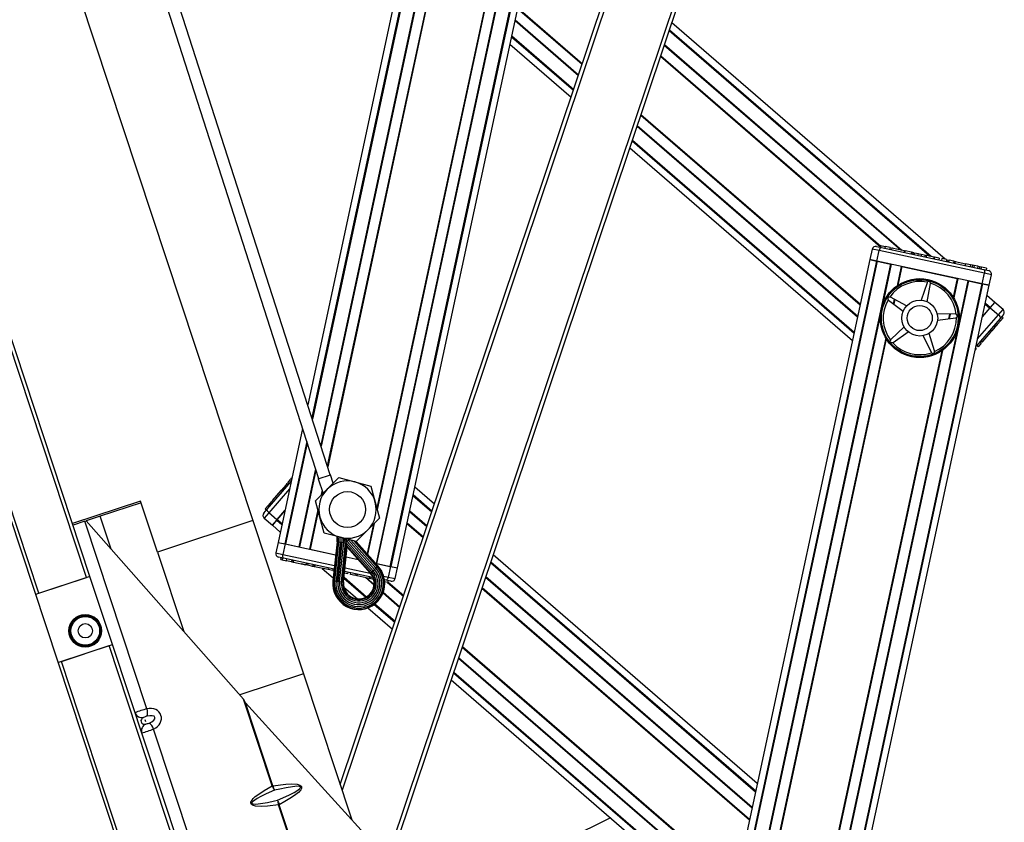
# Model space of a CAD drawing. Units: millimetres. Extents: x 5 to 415, y 5 to 292.
# Drawn here: x 147 to 165, y 148 to 162 of the extents above; entities that cross this region are included whole.
import ezdxf

# ---------------------------------------------------------------- set-up
doc = ezdxf.new("R2010")
doc.units = ezdxf.units.MM

msp = doc.modelspace()

# ---------------------------------------------------------------- linework, layer by layer
at = {"color": 7, "linetype": 'Continuous', "lineweight": 25}
for p, q in [((135.05054, 187.3439), (160.69325, 109.80748)), ((140.47252, 184.53777), (150.84474, 153.17509)), ((147.81704, 152.13866), (137.49716, 183.34311)), ((152.46697, 148.2699), (161.96561, 176.55049)), ((163.22956, 176.12597), (153.32551, 146.63834)), ((156.30171, 175.97334), (151.86258, 155.32794)), ((158.13298, 175.57958), (153.14392, 152.37656)), ((158.38004, 175.52646), (153.39098, 152.32343)), ((158.39453, 175.52334), (153.40547, 152.32032)), ((153.52867, 152.29383), (158.51773, 175.49685)), ((147.12605, 169.3122), (152.06647, 153.95392)), ((152.28225, 154.02333), (147.34183, 169.38161)), ((163.70393, 158.02939), (158.62663, 162.42153)), ((155.62094, 162.02453), (156.75675, 161.04199)), ((157.84663, 160.09919), (161.9853, 156.51902)), ((162.42982, 158.26925), (162.5232, 158.24917)), ((162.51285, 158.28549), (162.50585, 158.2529)), ((162.51285, 158.28549), (162.59284, 158.26829)), ((162.5232, 158.24917), (164.4221, 157.84087)), ((162.59284, 158.26829), (162.58583, 158.2357)), ((162.68652, 158.24815), (162.59284, 158.26829)), ((162.68652, 158.24815), (162.67952, 158.21556)), ((162.71502, 158.24628), (162.70714, 158.20962)), ((162.35063, 158.21809), (162.30858, 158.02256)), ((162.43771, 157.99479), (162.47975, 158.19032)), ((164.43752, 157.76937), (162.47975, 158.19032)), ((162.71429, 158.24218), (162.95249, 158.19096)), ((162.94764, 158.15791), (162.95553, 158.19457)), ((162.96052, 158.18924), (162.95351, 158.15665)), ((163.08077, 158.16338), (162.96052, 158.18924)), ((163.08077, 158.16338), (163.07376, 158.13079)), ((163.10716, 158.1577), (163.08077, 158.16338)), ((163.10716, 158.1577), (163.10016, 158.12511)), ((163.11241, 158.16084), (163.10453, 158.12417)), ((163.11154, 158.15676), (163.12434, 158.15401)), ((163.13649, 158.1514), (163.12949, 158.11881)), ((163.13649, 158.1514), (163.21275, 158.135)), ((163.20574, 158.10241), (163.21275, 158.135)), ((163.22437, 158.1325), (163.25339, 158.12626)), ((163.26554, 158.12365), (163.25854, 158.09106)), ((163.26554, 158.12365), (163.3418, 158.10725)), ((163.33479, 158.07466), (163.3418, 158.10725)), ((163.35342, 158.10475), (163.36233, 158.10284)), ((163.36233, 158.10284), (163.35532, 158.07025)), ((163.36233, 158.10284), (163.49977, 158.07329)), ((163.49977, 158.07329), (163.49276, 158.0407)), ((163.50899, 158.0713), (163.49977, 158.07329)), ((163.50899, 158.0713), (163.50199, 158.03871)), ((163.59697, 158.05239), (163.50899, 158.0713)), ((162.30858, 158.02256), (157.31952, 134.81953)), ((162.43178, 157.99607), (157.44271, 134.79304)), ((162.44627, 157.99295), (157.45721, 134.78993)), ((162.69333, 157.93983), (157.70427, 134.7368)), ((162.30858, 158.02256), (162.43178, 157.99607)), ((162.43771, 157.99479), (162.30858, 158.02256)), ((164.39548, 157.57384), (162.43771, 157.99479)), ((162.44627, 157.99295), (162.69333, 157.93983)), ((162.90149, 157.89507), (163.9317, 157.67356)), ((163.59697, 158.05239), (163.58996, 158.0198)), ((163.6439, 158.0423), (163.63689, 158.00971)), ((163.73189, 158.02338), (163.6439, 158.0423)), ((163.73189, 158.02338), (163.72488, 157.99079)), ((163.75638, 157.98401), (163.72859, 158.00806)), ((163.74656, 158.02022), (163.77372, 158.01438)), ((163.77881, 158.01329), (163.77181, 157.9807)), ((163.8668, 157.99437), (163.77881, 158.01329)), ((163.84778, 157.99846), (163.84865, 158.00253)), ((163.8668, 157.99437), (163.8598, 157.96178)), ((163.8668, 157.99437), (163.87855, 157.99184)), ((163.87855, 157.99184), (163.87154, 157.95925)), ((163.87855, 157.99184), (163.88301, 157.99088)), ((163.89515, 157.99253), (163.88727, 157.95587)), ((163.89442, 157.98843), (164.09362, 157.9456)), ((164.08394, 157.94768), (164.07693, 157.91509)), ((164.17985, 157.92706), (164.08394, 157.94768)), ((164.17985, 157.92706), (164.17285, 157.89447)), ((164.21369, 157.91978), (164.17985, 157.92706)), ((164.21369, 157.91978), (164.20669, 157.88719)), ((164.24753, 157.9125), (164.21369, 157.91978)), ((164.24753, 157.9125), (164.24052, 157.87992)), ((164.24517, 157.91301), (164.24604, 157.91709)), ((164.31184, 157.89868), (164.24753, 157.9125)), ((164.31184, 157.89868), (164.30483, 157.86609)), ((164.34568, 157.8914), (164.31184, 157.89868)), ((164.34568, 157.8914), (164.33867, 157.85881)), ((164.37951, 157.88413), (164.34568, 157.8914)), ((164.37951, 157.88413), (164.37251, 157.85154)), ((164.47589, 157.8634), (164.37951, 157.88413)), ((164.39548, 157.57384), (164.43752, 157.76937)), ((164.4221, 157.84087), (164.51548, 157.82079)), ((164.47589, 157.8634), (164.46889, 157.83081)), ((164.5246, 157.54607), (164.56665, 157.7416)), ((164.13985, 157.6288), (159.15079, 134.42578)), ((164.38692, 157.57568), (159.39785, 134.37265)), ((164.40141, 157.57256), (159.41234, 134.36954)), ((159.53554, 134.34305), (164.5246, 157.54607)), ((163.3702, 157.59309), (163.25988, 157.26937)), ((163.37506, 157.60231), (163.3702, 157.59309)), ((163.37374, 157.23983), (163.43473, 157.57635)), ((163.43473, 157.57635), (163.43497, 157.58676)), ((164.13985, 157.6288), (164.38692, 157.57568)), ((164.5246, 157.54607), (164.39548, 157.57384)), ((164.40141, 157.57256), (164.5246, 157.54607)), ((162.68826, 157.3251), (162.67844, 157.32854)), ((164.63133, 157.22714), (164.48352, 157.355)), ((162.64514, 157.27636), (162.6524, 157.2689)), ((162.6524, 157.2689), (162.92619, 157.06394)), ((162.98947, 157.1631), (162.68826, 157.3251)), ((164.54492, 157.12725), (164.63133, 157.22714)), ((164.54888, 157.13184), (164.63133, 157.22714)), ((164.78258, 157.0963), (164.63133, 157.22714)), ((163.90034, 157.01061), (163.55837, 157.01549)), ((163.9106, 157.00884), (163.90034, 157.01061)), ((164.39804, 156.95747), (164.54492, 157.12725)), ((164.39804, 156.95747), (164.53919, 157.12063)), ((164.54492, 157.12725), (164.69618, 156.99641)), ((164.78939, 157.00226), (164.7269, 156.93002)), ((164.78342, 156.94441), (164.75821, 156.96621)), ((163.56546, 156.89807), (163.90436, 156.94406)), ((163.90436, 156.94406), (163.91433, 156.94705)), ((164.7269, 156.93002), (164.28141, 156.41504)), ((164.62963, 156.76663), (164.60442, 156.78844)), ((164.65227, 156.7928), (164.62706, 156.81461)), ((164.65227, 156.7928), (164.62963, 156.76663)), ((164.67492, 156.81898), (164.64971, 156.84079)), ((164.67492, 156.81898), (164.65227, 156.7928)), ((164.73365, 156.88688), (164.67492, 156.81898)), ((164.73365, 156.88688), (164.70844, 156.90869)), ((164.78342, 156.94441), (164.73365, 156.88688)), ((162.94369, 156.77393), (162.69655, 156.53752)), ((162.73891, 156.48605), (163.01845, 156.6831)), ((163.29967, 156.61013), (163.44814, 156.30203)), ((163.51018, 156.32641), (163.40916, 156.65316)), ((164.5516, 156.67642), (164.39959, 156.5007)), ((164.5516, 156.67642), (164.52639, 156.69823)), ((164.57089, 156.69873), (164.54568, 156.72054)), ((164.57089, 156.69873), (164.5516, 156.67642)), ((164.62963, 156.76663), (164.57089, 156.69873)), ((162.69655, 156.53752), (162.69024, 156.52924)), ((162.72957, 156.48145), (162.73891, 156.48605)), ((164.31694, 156.40516), (164.29173, 156.42697)), ((164.37582, 156.47323), (164.31694, 156.40516)), ((164.37582, 156.47323), (164.35061, 156.49503)), ((164.369, 156.51629), (164.39736, 156.49175)), ((164.3943, 156.49459), (164.36909, 156.5164)), ((164.39959, 156.5007), (164.37438, 156.52251)), ((163.44814, 156.30203), (163.45406, 156.29347)), ((163.51167, 156.31611), (163.51018, 156.32641)), ((164.28554, 156.36886), (164.26683, 156.34723)), ((164.28554, 156.36886), (164.27369, 156.37911)), ((151.76719, 154.88429), (151.31265, 152.77031)), ((151.11035, 153.38636), (151.55584, 153.90135)), ((151.47123, 153.85449), (151.45357, 153.83407)), ((151.47101, 153.8606), (151.49937, 153.83607)), ((151.47123, 153.85449), (151.49644, 153.83268)), ((151.47416, 153.85787), (151.48273, 153.86778)), ((151.49086, 153.87718), (151.54189, 153.93617)), ((151.49086, 153.87718), (151.51607, 153.85537)), ((151.55997, 153.92053), (151.54189, 153.93617)), ((151.54966, 153.94516), (151.56909, 153.96761)), ((152.06012, 153.95188), (152.28859, 154.02537)), ((152.06012, 153.95188), (152.14799, 153.67871)), ((152.22558, 153.75635), (152.44323, 153.97417)), ((152.33871, 153.86957), (152.28859, 154.02537)), ((152.44323, 153.97417), (152.74068, 153.89458)), ((152.74068, 153.89458), (153.03814, 153.815)), ((151.20833, 153.55057), (151.36773, 153.73484)), ((151.39438, 153.7147), (151.36602, 153.73923)), ((151.45357, 153.83407), (151.3731, 153.74105)), ((151.3731, 153.74105), (151.39831, 153.71924)), ((151.45357, 153.83407), (151.47878, 153.81226)), ((152.00793, 153.53854), (152.22558, 153.75635)), ((153.03814, 153.815), (153.11795, 153.5176)), ((154.21733, 153.48129), (153.85195, 153.79736)), ((148.75848, 153.53839), (147.49258, 153.11974)), ((148.76895, 153.50674), (148.00941, 153.25555)), ((149.07248, 152.58897), (148.75848, 153.53839)), ((151.18975, 153.52909), (151.12705, 153.45662)), ((151.18975, 153.52909), (151.21496, 153.50729)), ((151.20508, 153.55319), (151.23344, 153.52865)), ((152.08773, 153.24114), (152.00793, 153.53854)), ((153.11795, 153.5176), (153.19776, 153.2202)), ((151.04786, 153.31412), (151.11035, 153.38636)), ((151.07353, 153.39474), (151.12705, 153.45662)), ((151.07353, 153.39474), (151.09874, 153.37294)), ((151.12705, 153.45662), (151.15226, 153.43481)), ((151.29233, 153.18913), (151.14107, 153.31998)), ((151.43921, 153.35892), (151.29233, 153.18913)), ((151.29806, 153.19575), (151.43921, 153.35892)), ((147.72372, 153.16107), (147.50305, 153.08809)), ((147.72372, 153.16107), (147.74899, 153.16943)), ((148.87552, 149.67835), (147.72372, 153.16107)), ((148.00941, 153.25555), (147.74899, 153.16943)), ((147.74899, 153.16943), (150.67162, 149.85579)), ((148.21121, 152.64538), (148.00941, 153.25555)), ((150.84474, 153.17509), (149.07248, 152.58897)), ((150.84474, 153.17509), (151.78671, 150.32681)), ((151.05466, 153.22009), (151.20592, 153.08924)), ((151.29233, 153.18913), (151.20592, 153.08924)), ((151.20592, 153.08924), (151.28837, 153.18454)), ((152.16754, 152.94374), (152.08773, 153.24114)), ((152.98011, 153.00239), (153.19776, 153.2202)), ((151.20592, 153.08924), (151.35373, 152.96138)), ((152.465, 152.86416), (152.16754, 152.94374)), ((152.76246, 152.78458), (152.98011, 153.00239)), ((151.31265, 152.77031), (151.2706, 152.57478)), ((151.31265, 152.77031), (151.43584, 152.74382)), ((151.31265, 152.77031), (151.44177, 152.74255)), ((152.40735, 152.78042), (152.33161, 152.05561)), ((152.41452, 152.77967), (152.33878, 152.05486)), ((152.43478, 152.77755), (152.35903, 152.05274)), ((152.46462, 152.77443), (152.38888, 152.04963)), ((152.42203, 152.04616), (152.49778, 152.77097)), ((152.4989, 152.77085), (152.42316, 152.04604)), ((152.45631, 152.04258), (152.53205, 152.76738)), ((152.76246, 152.78458), (152.465, 152.86416)), ((152.48909, 152.03915), (152.56483, 152.76396)), ((152.53481, 152.81025), (152.53232, 152.81364)), ((152.54277, 152.84335), (152.55169, 152.8156)), ((152.56562, 152.77231), (152.55169, 152.8156)), ((152.56843, 152.76358), (152.57258, 152.75068)), ((152.56852, 152.8211), (152.56858, 152.82531)), ((152.57113, 152.76599), (153.05525, 152.22128)), ((152.59576, 152.78788), (153.07988, 152.24317)), ((153.1048, 152.26531), (152.62068, 152.81002)), ((152.62152, 152.81077), (153.10564, 152.26606)), ((153.13056, 152.28821), (152.66661, 152.81022)), ((153.15299, 152.30814), (152.71928, 152.79613)), ((153.16821, 152.32167), (152.75805, 152.78317)), ((153.1736, 152.32646), (152.76456, 152.78668)), ((149.07248, 152.58897), (149.55931, 151.11691)), ((151.44177, 152.74255), (151.39973, 152.54702)), ((151.44177, 152.74255), (152.38226, 152.54032)), ((151.45033, 152.74071), (151.6974, 152.68758)), ((151.90555, 152.64283), (152.38226, 152.54032)), ((152.5147, 152.03648), (152.58522, 152.71136)), ((152.52872, 152.03501), (152.59592, 152.67811)), ((152.57258, 152.75068), (152.56312, 152.74764)), ((152.57258, 152.75068), (152.58203, 152.75372)), ((152.58522, 152.71136), (152.57258, 152.75068)), ((152.59592, 152.67811), (152.58327, 152.71743)), ((152.58522, 152.71136), (153.036, 152.20417)), ((152.59592, 152.67811), (153.02547, 152.19481)), ((151.41515, 152.47551), (151.32177, 152.49559)), ((151.36136, 152.45298), (151.36836, 152.48557)), ((151.36136, 152.45298), (151.39079, 152.44665)), ((151.39079, 152.44665), (151.3978, 152.47924)), ((151.39079, 152.44665), (151.47077, 152.42945)), ((152.35439, 152.27356), (151.41515, 152.47551)), ((151.47077, 152.42945), (151.47778, 152.46204)), ((151.56446, 152.40931), (151.47077, 152.42945)), ((151.56446, 152.40931), (151.57147, 152.4419)), ((151.56446, 152.40931), (151.58972, 152.40388)), ((151.58972, 152.40388), (151.59673, 152.43647)), ((151.59909, 152.43596), (151.59121, 152.3993)), ((151.59223, 152.40334), (151.59924, 152.43593)), ((151.6002, 152.40163), (151.6072, 152.43421)), ((151.6002, 152.40163), (151.83083, 152.35204)), ((152.57714, 152.49842), (152.79779, 152.45098)), ((160.21631, 148.29185), (155.3072, 152.53849)), ((151.82704, 152.35285), (151.74363, 152.37079)), ((151.83171, 152.34759), (151.83959, 152.38425)), ((151.83845, 152.3504), (151.84546, 152.38299)), ((151.86485, 152.34472), (151.83845, 152.3504)), ((151.86485, 152.34472), (151.87185, 152.37731)), ((151.9587, 152.32454), (151.86485, 152.34472)), ((151.9421, 152.32385), (151.94298, 152.32792)), ((151.9587, 152.32454), (151.96571, 152.35713)), ((151.9851, 152.31887), (151.9587, 152.32454)), ((151.9851, 152.31887), (151.99211, 152.35145)), ((151.9851, 152.31887), (151.98947, 152.31793)), ((151.99648, 152.35051), (151.9886, 152.31385)), ((152.24027, 152.264), (151.98947, 152.31793)), ((152.13332, 152.287), (152.33735, 152.1105)), ((152.24027, 152.264), (152.24727, 152.29659)), ((152.32826, 152.24508), (152.24027, 152.264)), ((152.32826, 152.24508), (152.33526, 152.27767)), ((152.32826, 152.24508), (152.3509, 152.24021)), ((153.07393, 152.11884), (152.54926, 152.23165)), ((152.60982, 152.18454), (152.61683, 152.21713)), ((152.65675, 152.17445), (152.66376, 152.20704)), ((153.12556, 152.3805), (153.39954, 152.32159)), ((153.14392, 152.37656), (153.39098, 152.32343)), ((153.39954, 152.32159), (153.3575, 152.12606)), ((153.39954, 152.32159), (153.52867, 152.29383)), ((153.40547, 152.32032), (153.52867, 152.29383)), ((153.48662, 152.0983), (153.52867, 152.29383)), ((147.81704, 152.13866), (146.80432, 151.80374)), ((146.86762, 151.82467), (147.75375, 152.11773)), ((148.2357, 150.87276), (147.81704, 152.13866)), ((152.60982, 152.18454), (152.54578, 152.19831)), ((152.74474, 152.15553), (152.65675, 152.17445)), ((152.74474, 152.15553), (152.75174, 152.18812)), ((152.77922, 152.18221), (152.77133, 152.14555)), ((152.77236, 152.14959), (152.77936, 152.18218)), ((152.78026, 152.14789), (152.78726, 152.18048)), ((153.00741, 152.09905), (152.78026, 152.14789)), ((153.00741, 152.09905), (153.01441, 152.13164)), ((153.03624, 152.09285), (153.00741, 152.09905)), ((153.03624, 152.09285), (153.04325, 152.12544)), ((153.08701, 152.08193), (153.03624, 152.09285)), ((153.31405, 152.06721), (153.29102, 152.07216)), ((153.35383, 152.02456), (153.2946, 152.0373)), ((153.40743, 152.04713), (153.31405, 152.06721)), ((153.35383, 152.02456), (153.36084, 152.05715)), ((152.53485, 151.93965), (152.78723, 151.72133)), ((152.98203, 151.55281), (153.43733, 151.15896)), ((147.22298, 150.53784), (148.2357, 150.87276)), ((147.28627, 150.55877), (148.1724, 150.85183)), ((158.76442, 118.82454), (148.1724, 150.85183)), ((158.82771, 118.84548), (148.2357, 150.87276)), ((157.87828, 118.53148), (147.28627, 150.55877)), ((151.78671, 150.32681), (150.60181, 149.93494)), ((151.78671, 150.32681), (152.68414, 147.61323)), ((154.5272, 150.21616), (159.67295, 145.76481)), ((151.20472, 148.24384), (150.67162, 149.85579)), ((150.70712, 149.79128), (150.67162, 149.85579)), ((151.2175, 148.24806), (150.70712, 149.79128)), ((150.70712, 149.79128), (153.15256, 147.09718)), ((148.83712, 149.47886), (148.85036, 149.43883)), ((151.30372, 142.33612), (149.00012, 149.30156)), ((151.20472, 148.24384), (151.2175, 148.24806)), ((151.33374, 147.89656), (151.32097, 147.89233)), ((152.32672, 144.85122), (151.32097, 147.89233)), ((152.3395, 144.85545), (151.33374, 147.89656)), ((157.49087, 147.65242), (156.6773, 147.24734))]:
    msp.add_line(p, q, dxfattribs=at)
at = {"color": 8, "linetype": 'Continuous', "lineweight": 25}
for p, q in [((147.75375, 152.11773), (136.74308, 185.41092)), ((146.86762, 151.82467), (135.81508, 185.24445)), ((162.02157, 176.50771), (152.50186, 148.16439)), ((153.30878, 146.79791), (163.15912, 176.12564)), ((156.42491, 175.94685), (151.93984, 155.08778)), ((156.4394, 175.94373), (151.94892, 155.05953)), ((156.68646, 175.89061), (152.10385, 154.57791)), ((154.1852, 164.20355), (152.11084, 154.55617)), ((154.28424, 163.75984), (152.22739, 154.19387)), ((154.29286, 163.74566), (152.23438, 154.17213)), ((155.60942, 163.89732), (153.13277, 152.37895)), ((155.32307, 163.52414), (153.14767, 153.40686)), ((155.33675, 163.53353), (153.15415, 153.38272)), ((155.76359, 162.68794), (156.96152, 161.65166)), ((155.76632, 162.70065), (156.96545, 161.66334)), ((155.71528, 162.46328), (156.89218, 161.4452)), ((155.71801, 162.47599), (156.8961, 161.45688)), ((158.57817, 162.27723), (163.41746, 158.09098)), ((158.58327, 162.29242), (163.44761, 158.0845)), ((155.65115, 162.16502), (156.80012, 161.1711)), ((155.6547, 162.18154), (156.80522, 161.18628)), ((158.48728, 162.00663), (162.88023, 158.2065)), ((158.4912, 162.01832), (162.90343, 158.20151)), ((158.41794, 161.80017), (162.50784, 158.26219)), ((158.42186, 161.81186), (162.51058, 158.2749)), ((158.05139, 160.70886), (162.12794, 157.18243)), ((158.05532, 160.72055), (162.13068, 157.19515)), ((157.98205, 160.5024), (162.07964, 156.95777)), ((157.98598, 160.51409), (162.08237, 156.97049)), ((157.88999, 160.2283), (162.0155, 156.65951)), ((157.89509, 160.24349), (162.01906, 156.67603)), ((162.47975, 158.19032), (162.35063, 158.21809)), ((162.94861, 158.16242), (162.95379, 158.15795)), ((162.70448, 157.93743), (162.54018, 157.17327)), ((162.89034, 157.89747), (162.81285, 157.53707)), ((162.90149, 157.89507), (162.82653, 157.54645)), ((164.56665, 157.7416), (164.43752, 157.76937)), ((163.9317, 157.67356), (163.85674, 157.32494)), ((163.94285, 157.67116), (163.86535, 157.31076)), ((164.1287, 157.6312), (163.9644, 156.86704)), ((162.75908, 157.28701), (162.74094, 157.20262)), ((162.76954, 157.28139), (162.75098, 157.1951)), ((164.44976, 157.19799), (164.53919, 157.12063)), ((164.45331, 157.21451), (164.54888, 157.13184)), ((162.50442, 157.00698), (160.22783, 146.41906)), ((163.78949, 157.01219), (163.77095, 156.92596)), ((163.80112, 157.01202), (163.78297, 156.92759)), ((164.31057, 156.55064), (164.69618, 156.99641)), ((164.69618, 156.99641), (164.78258, 157.0963)), ((163.92864, 156.70075), (161.65205, 146.11283)), ((162.60346, 156.56327), (160.5005, 146.78285)), ((162.61208, 156.54909), (160.51418, 146.79224)), ((163.64229, 156.32758), (161.54439, 146.57073)), ((163.65597, 156.33696), (161.55301, 146.55655)), ((151.84444, 154.64413), (151.43584, 152.74382)), ((151.85353, 154.61588), (151.45033, 152.74071)), ((152.00846, 154.13426), (151.6974, 152.68758)), ((152.01545, 154.11252), (151.70855, 152.68519)), ((151.52668, 153.76574), (151.14107, 153.31998)), ((152.12919, 153.73717), (152.10802, 153.63871)), ((152.13618, 153.71543), (152.12289, 153.65358)), ((153.81819, 153.64035), (154.16887, 153.337)), ((153.82175, 153.65687), (154.17397, 153.35218)), ((151.14107, 153.31998), (151.05466, 153.22009)), ((152.05154, 153.37602), (151.8944, 152.64522)), ((152.05801, 153.35188), (151.90555, 152.64283)), ((153.75488, 153.3459), (154.07798, 153.0664)), ((153.75761, 153.35861), (154.08191, 153.07808)), ((151.28837, 153.18454), (151.38394, 153.10187)), ((151.29806, 153.19575), (151.38749, 153.11839)), ((153.70657, 153.12124), (154.00864, 152.85994)), ((153.70931, 153.13395), (154.01256, 152.87162)), ((153.0828, 153.10516), (152.96567, 152.56041)), ((153.09766, 153.12003), (152.97506, 152.54984)), ((152.40735, 152.78042), (152.41452, 152.77967)), ((152.41452, 152.77967), (152.43478, 152.77755)), ((152.43478, 152.77755), (152.46462, 152.77443)), ((152.46462, 152.77443), (152.49778, 152.77097)), ((152.4989, 152.77085), (152.53205, 152.76738)), ((152.53205, 152.76738), (152.56483, 152.76396)), ((152.56843, 152.76358), (152.56442, 152.76002)), ((152.56843, 152.76358), (152.57376, 152.76303)), ((152.59576, 152.78788), (152.57113, 152.76599)), ((152.62068, 152.81002), (152.59576, 152.78788)), ((151.2706, 152.57478), (151.39973, 152.54702)), ((151.39973, 152.54702), (152.36135, 152.34025)), ((155.25874, 152.3942), (160.18255, 148.13484)), ((155.26384, 152.40938), (160.1861, 148.15137)), ((152.55623, 152.29835), (153.02256, 152.19808)), ((153.05525, 152.22128), (153.036, 152.20417)), ((153.07988, 152.24317), (153.05525, 152.22128)), ((153.1048, 152.26531), (153.07988, 152.24317)), ((153.13056, 152.28821), (153.10564, 152.26606)), ((153.15299, 152.30814), (153.13056, 152.28821)), ((153.16821, 152.32167), (153.15299, 152.30814)), ((153.1736, 152.32646), (153.16821, 152.32167)), ((152.33161, 152.05561), (152.33878, 152.05486)), ((152.33878, 152.05486), (152.35903, 152.05274)), ((152.35903, 152.05274), (152.38888, 152.04963)), ((152.38888, 152.04963), (152.42203, 152.04616)), ((152.42316, 152.04604), (152.45631, 152.04258)), ((152.45631, 152.04258), (152.48909, 152.03915)), ((152.48909, 152.03915), (152.5147, 152.03648)), ((152.5147, 152.03648), (152.52872, 152.03501)), ((152.53605, 152.10523), (152.94392, 151.7524)), ((152.53793, 152.1232), (152.95771, 151.76007)), ((152.93382, 152.11487), (153.09583, 151.97473)), ((152.95702, 152.10988), (153.097, 151.9888)), ((153.036, 152.20417), (153.02547, 152.19481)), ((153.27544, 152.1437), (153.3575, 152.12606)), ((153.34371, 152.02674), (153.6421, 151.76862)), ((153.35537, 152.03174), (153.64602, 151.78031)), ((153.3575, 152.12606), (153.48662, 152.0983)), ((155.16785, 152.1236), (160.11924, 147.84039)), ((155.17178, 152.13529), (160.12197, 147.8531)), ((153.26709, 151.84166), (153.57668, 151.57385)), ((155.09851, 151.91714), (160.07093, 147.61573)), ((155.10243, 151.92883), (160.07366, 147.62845)), ((153.26282, 151.83027), (153.57275, 151.56216)), ((153.10025, 151.61716), (153.48069, 151.28807)), ((153.11227, 151.62637), (153.48579, 151.30325)), ((154.73197, 150.82583), (159.81559, 146.42822)), ((154.73589, 150.83751), (159.81833, 146.44093)), ((154.66262, 150.61937), (159.76729, 146.20356)), ((154.66655, 150.63105), (159.77002, 146.21628)), ((154.57056, 150.34527), (159.70316, 145.9053)), ((154.57566, 150.36045), (159.70671, 145.92182))]:
    msp.add_line(p, q, dxfattribs=at)
at = {"color": 7, "linetype": 'Continuous', "lineweight": 25, "flags": 128}
for points in [[(162.5232, 158.24917), (162.523, 158.24921), (162.51336, 158.24809), (162.50274, 158.24033), (162.49334, 158.22733), (162.4855, 158.21026), (162.47975, 158.19032)], [(164.4221, 157.84087), (164.4223, 157.84083), (164.43063, 157.83584), (164.43712, 157.8244), (164.44035, 157.80869), (164.44047, 157.7899), (164.43752, 157.76937)], [(164.69618, 156.99641), (164.71089, 156.98179), (164.7221, 156.9667), (164.72898, 156.95222), (164.73068, 156.93917), (164.72703, 156.93018), (164.7269, 156.93002)], [(151.11035, 153.38636), (151.11022, 153.38621), (151.10657, 153.37721), (151.10827, 153.36417), (151.11515, 153.34968), (151.12636, 153.3346), (151.14107, 153.31998)], [(151.39973, 152.54702), (151.39678, 152.52648), (151.3969, 152.50769), (151.40013, 152.49198), (151.40662, 152.48054), (151.41495, 152.47555), (151.41515, 152.47551)], [(153.3575, 152.12606), (153.35175, 152.10613), (153.34391, 152.08905), (153.33451, 152.07605), (153.32389, 152.06829), (153.31425, 152.06717), (153.31405, 152.06721)], [(151.32097, 147.89233), (151.11461, 147.86708), (151.00415, 147.86121), (150.89402, 147.86958), (150.83831, 147.88696), (150.81982, 147.90024), (150.81142, 147.91149), (150.80703, 147.92492), (150.8081, 147.9439), (150.81584, 147.964), (150.84943, 148.00865), (150.88914, 148.04562), (150.95256, 148.09396), (151.05172, 148.15808), (151.20472, 148.24384)], [(151.2175, 148.24806), (151.45926, 148.27817), (151.56299, 148.28311), (151.66604, 148.27494), (151.71934, 148.25824), (151.73735, 148.24523), (151.74558, 148.23393), (151.7496, 148.2205), (151.74983, 148.21327), (151.74588, 148.1951), (151.73432, 148.17285), (151.69191, 148.12452), (151.64182, 148.08257), (151.56235, 148.02712), (151.43849, 147.95295), (151.33374, 147.89656)], [(151.30389, 147.97947), (151.39993, 148.02168), (151.52726, 148.08138), (151.61002, 148.12419), (151.66315, 148.15521), (151.7099, 148.18883), (151.72389, 148.20322), (151.73012, 148.21421), (151.7309, 148.21834), (151.73046, 148.22229), (151.72894, 148.22551), (151.72604, 148.22865), (151.72272, 148.23088), (151.70748, 148.23589), (151.65937, 148.23816), (151.46431, 148.21157), (151.34228, 148.18642), (151.24296, 148.1637)], [(151.24296, 148.1637), (151.09402, 148.09689), (150.98945, 148.04572), (150.92152, 148.00876), (150.87803, 147.98176), (150.83933, 147.95119), (150.82901, 147.93849), (150.82634, 147.933), (150.82527, 147.92739), (150.82586, 147.92355), (150.82758, 147.92026), (150.83042, 147.91735), (150.83405, 147.91498), (150.84994, 147.90996), (150.90105, 147.9079), (151.11291, 147.93801), (151.24399, 147.96569), (151.30389, 147.97947)]]:
    msp.add_lwpolyline(points, dxfattribs=at)
at = {"color": 7, "linetype": 'Continuous', "lineweight": 25}
for centre, radius in [((163.23441, 156.93701), 0.73333), ((163.23441, 156.93701), 0.72), ((163.23441, 156.93701), 0.71333), ((163.23441, 156.93701), 0.33333), ((163.23441, 156.93701), 0.23333), ((152.60284, 153.37937), 0.33333), ((147.73033, 151.12694), 0.30333), ((147.73033, 151.12694), 0.3), ((147.73033, 151.12694), 0.28591), ((147.73033, 151.12694), 0.26667), ((147.73033, 151.12694), 0.13333)]:
    msp.add_circle(centre, radius, dxfattribs=at)
for centre, radius, start, end in [((162.4158, 158.20407), 0.06667, 77.865139, 167.865139), ((164.50147, 157.75562), 0.06667, 347.865139, 77.865139), ((163.23441, 156.93701), 0.68, 78.063037, 144.845828), ((163.40184, 157.58231), 0.03343, 7.652354, 143.25651), ((163.23441, 156.93701), 0.68, 6.063037, 72.845828), ((162.67243, 157.29566), 0.03343, 79.652354, 215.25651), ((163.23441, 156.93701), 0.68, 150.063037, 216.845828), ((163.89986, 156.97718), 0.03343, 295.652354, 71.25651), ((164.73897, 157.04588), 0.06667, 319.138443, 49.138443), ((163.23441, 156.93701), 0.68, 294.063037, 0.845828), ((162.71965, 156.51337), 0.03343, 151.652354, 287.25651), ((163.23441, 156.93701), 0.68, 222.063037, 288.845828), ((163.47825, 156.31654), 0.03343, 223.652354, 359.25651), ((152.60284, 153.37937), 0.53333, 75.021692, 135.021692), ((152.60284, 153.37937), 0.53333, 15.021692, 75.021692), ((152.60284, 153.37937), 0.53333, 135.021692, 195.021692), ((152.60284, 153.37937), 0.53333, 315.021692, 15.021692), ((151.09828, 153.27051), 0.06667, 139.138443, 229.138443), ((152.60284, 153.37937), 0.53333, 195.021692, 255.021692), ((152.60284, 153.37937), 0.53333, 255.021692, 315.021692), ((151.84376, 152.83931), 0.56667, 354.034126, 4.413381), ((151.84376, 152.83931), 0.57387, 354.034126, 4.166145), ((151.84376, 152.83931), 0.59424, 354.034126, 1.447831), ((151.84376, 152.83931), 0.62425, 354.034126, 2.483549), ((151.84376, 152.83931), 0.65758, 354.034126, 359.099689), ((151.84376, 152.83931), 0.65871, 354.034126, 1.358559), ((151.84376, 152.83931), 0.69167, 354.034126, 357.592135), ((151.84376, 152.83931), 0.69204, 354.034126, 1.466084), ((151.90998, 154.81049), 2.09556, 287.34778, 287.831878), ((151.90998, 154.81049), 2.09556, 287.8318, 288.315897), ((153.11303, 153.24761), 0.69204, 216.389384, 221.629552), ((153.11303, 153.24761), 0.725, 220.984865, 221.629552), ((153.11303, 153.24761), 0.69167, 218.071543, 221.629552), ((151.33578, 152.56077), 0.06667, 167.865139, 257.865139), ((152.81233, 152.00537), 0.39242, 197.831839, 41.629552), ((152.81233, 152.00537), 0.35796, 197.831839, 41.629552), ((152.81233, 152.00537), 0.325, 197.831839, 41.629552), ((152.81233, 152.00537), 0.39129, 17.831839, 41.629552), ((152.81233, 152.00537), 0.42575, 17.831839, 41.629552), ((152.81233, 152.00537), 0.45576, 17.831839, 41.629552), ((152.81233, 152.00537), 0.47613, 17.831839, 41.629552), ((152.81233, 152.00537), 0.48333, 17.831839, 41.629552), ((152.81233, 152.00537), 0.48333, 174.034126, 17.831839), ((152.81233, 152.00537), 0.47613, 174.034126, 17.831839), ((152.81233, 152.00537), 0.45576, 174.034126, 17.831839), ((152.81233, 152.00537), 0.42575, 174.034126, 17.831839), ((152.81233, 152.00537), 0.39242, 174.034126, 197.831839), ((152.81233, 152.00537), 0.39129, 174.034126, 17.831839), ((152.81233, 152.00537), 0.35796, 174.034126, 197.831839), ((152.81233, 152.00537), 0.325, 174.034126, 197.831839), ((152.81233, 152.00537), 0.29925, 174.034126, 197.831839), ((152.81233, 152.00537), 0.28515, 174.034126, 197.831839), ((152.81233, 152.00537), 0.29925, 197.831839, 41.629552), ((152.81233, 152.00537), 0.28515, 197.831839, 41.629552), ((153.42145, 152.11231), 0.06667, 257.865139, 347.865139), ((149.79833, 146.51459), 3.29559, 106.261038, 110.30265), ((148.70319, 149.61162), 0.1848, 336.555552, 21.167537), ((148.78097, 149.64746), 0.13296, 198.422975, 284.183175), ((149.07944, 148.81288), 0.7541, 105.909233, 110.645625), ((148.90581, 149.26999), 0.13296, 112.416825, 198.177025), ((147.85466, 152.39169), 3.29559, 286.29735, 290.338962), ((148.64782, 150.11796), 0.7541, 285.954375, 290.690767), ((148.82199, 149.25239), 0.1848, 15.432463, 60.044448), ((151.70925, 148.4354), 0.53967, 200.791802, 210.229486), ((152.34001, 148.54092), 1.16009, 194.622474, 198.975739), ((151.84167, 148.03963), 0.54114, 186.383333, 195.795378), ((152.41278, 148.33189), 1.16355, 197.630725, 201.971061)]:
    msp.add_arc(centre, radius, start, end, dxfattribs=at)
for centre, major_axis, ratio, start_param, end_param in [((148.90934, 149.48054), (0.22753, 0.07525), 0.83455765, 4.83790086, 7.72846976), ((148.84374, 149.45884), (0.07703, 0.02548), 0.82167906, 1.69333134, 4.58985397), ((148.87466, 149.46907), (0.1505, 0.04977), 0.42057477, 4.83790086, 7.72846976)]:
    msp.add_ellipse(centre, major_axis=major_axis, ratio=ratio, start_param=start_param, end_param=end_param, dxfattribs=at)

doc.saveas('drawing.dxf')
